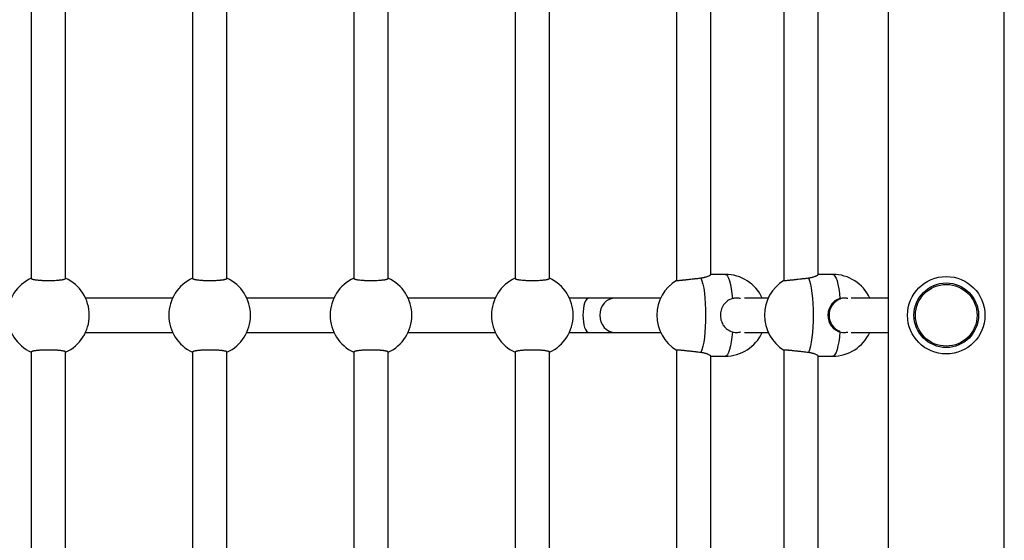
# Model space of a CAD drawing. Units: millimetres. Extents: x 207.5 to 220, y 159.8 to 167.
# Drawn here: x 211.8 to 212.3, y 163.2 to 163.4 of the extents above; entities that cross this region are included whole.
import ezdxf

# ---------------------------------------------------------------- set-up
doc = ezdxf.new("R2010")
doc.units = ezdxf.units.MM

# ---------------------------------------------------------------- blocks, each defined once
blk = doc.blocks.new('asd')
at = {"color": 0, "linetype": 'ByBlock', "lineweight": -2}
for p, q in [((212.2371184711169, 164.3947969787885), (212.2371184711169, 162.4460441805793)), ((212.2910839332212, 162.4460441805793), (212.2910839332212, 164.3947969787885)), ((211.8388733479952, 163.5232375340645), (211.8388733479952, 163.2756304881112)), ((211.8548631145446, 163.2756304881112), (211.8548631145446, 163.5232375340646)), ((211.9138253786961, 163.5232375340645), (211.9138253786961, 163.2756304881112)), ((211.9298151452455, 163.2756304881112), (211.9298151452455, 163.5232375340646)), ((211.9887774093959, 163.5232375340645), (211.9887774093959, 163.2756304881112)), ((212.0047671759453, 163.2756304881112), (212.0047671759453, 163.5232375340645)), ((212.0637294400968, 163.5232375340645), (212.0637294400968, 163.2756304881112)), ((212.0797192066462, 163.2756304881112), (212.0797192066462, 163.5232375340646)), ((212.1386814707972, 163.5241801833061), (212.1386814707972, 163.2746878388697)), ((212.1886494912641, 163.5241801833061), (212.1886494912641, 163.2746878388697)), ((212.1546712373466, 163.2774496233658), (212.1546712373466, 163.52141839881)), ((212.2046392578135, 163.2774496233658), (212.2046392578135, 163.52141839881)), ((212.1613866457304, 163.2775120411486), (212.1546712373466, 163.2775120411486)), ((212.2113546661973, 163.2775120411486), (212.2046392578135, 163.2775120411486)), ((211.904597596537, 163.2665190766459), (211.8640908967036, 163.2665190766459)), ((211.9795496272368, 163.2665190766459), (211.9390429274045, 163.2665190766459)), ((212.0545016579377, 163.2665190766459), (212.0139949581043, 163.2665190766459)), ((212.0980424797512, 163.2665190766459), (212.0889469888052, 163.2665190766459)), ((212.1102362873565, 163.2665190766459), (212.0980424797512, 163.2665190766459)), ((212.1314150608593, 163.2665190766459), (212.1102362873565, 163.2665190766459)), ((212.1813830813262, 163.2665190766459), (212.1703235666798, 163.2665190766459)), ((212.2371184711169, 163.2665190766459), (212.2199591309792, 163.2665190766459)), ((211.8640908967036, 163.2505293100965), (211.904597596537, 163.2505293100965)), ((211.9390429274045, 163.2505293100965), (211.9795496272368, 163.2505293100965)), ((212.0139949581043, 163.2505293100965), (212.0545016579377, 163.2505293100965)), ((212.0889469888052, 163.2505293100965), (212.0980424797512, 163.2505293100965)), ((212.0980424797512, 163.2505293100965), (212.1102362873565, 163.2505293100965)), ((212.1102362873565, 163.2505293100965), (212.1314150608593, 163.2505293100965)), ((212.1703235666798, 163.2505293100965), (212.1813830813261, 163.2505293100965)), ((212.2199591309792, 163.2505293100965), (212.2371184711169, 163.2505293100965)), ((211.8388733479952, 163.2414178986312), (211.8388733479952, 162.9938108526779)), ((211.8548631145446, 162.9938108526779), (211.8548631145446, 163.2414178986312)), ((211.9138253786961, 163.2414178986312), (211.9138253786961, 162.9938108526779)), ((211.9298151452455, 162.9938108526779), (211.9298151452455, 163.2414178986313)), ((211.9887774093959, 163.2414178986312), (211.9887774093959, 162.9938108526779)), ((212.0047671759453, 162.9938108526779), (212.0047671759453, 163.2414178986312)), ((212.0637294400968, 163.2414178986312), (212.0637294400968, 162.9938108526779)), ((212.0797192066462, 162.9938108526779), (212.0797192066462, 163.2414178986313)), ((212.1386814707972, 163.2423605478728), (212.1386814707972, 162.9928682034363)), ((212.1546712373466, 162.9956299879325), (212.1546712373466, 163.2395987633767)), ((212.1546712373466, 163.2395363455938), (212.1613866457304, 163.2395363455938)), ((212.1886494912641, 163.2423605478728), (212.1886494912641, 162.9928682034363)), ((212.2046392578135, 162.9956299879325), (212.2046392578135, 163.2395987633767)), ((212.2046392578135, 163.2395363455938), (212.2113546661973, 163.2395363455938))]:
    blk.add_line(p, q, dxfattribs=at)
at = {"color": 0, "linetype": 'ByBlock', "lineweight": -2, "flags": 128}
for points in [[(212.1613866457304, 163.2775120411486), (212.1619104332179, 163.277315895788), (212.1624233992067, 163.2767315120874), (212.1629149457711, 163.2757709634693), (212.163374917513, 163.2744540949585), (212.1637938113727, 163.2728081131822), (212.1641629729637, 163.2708670242787), (212.164474775373, 163.2686709313276), (212.1647227767333, 163.2662652058157)], [(212.2113546661973, 163.2775120411486), (212.2118784536848, 163.277315895788), (212.2123914196736, 163.2767315120874), (212.212882966238, 163.2757709634693), (212.2133429379798, 163.2744540949585), (212.2137618318395, 163.2728081131822), (212.2141309934306, 163.2708670242787), (212.2144427958399, 163.2686709313276), (212.2146907972002, 163.2662652058157)], [(212.150127209028, 163.2758624484609), (212.150590105405, 163.2745735569743), (212.1510126654459, 163.2729530841258), (212.1513861590204, 163.2710345090369), (212.1517028697163, 163.2688574696494), (212.1519562542607, 163.2664669438018), (212.152141077705, 163.2639123199831), (212.1522535215796, 163.2612463769617), (212.1522912627834, 163.2585241933712), (212.1522535215796, 163.2558020097808), (212.152141077705, 163.2531360667594), (212.1519562542607, 163.2505814429407), (212.1517028697163, 163.2481909170931), (212.1513861590204, 163.2460138777056), (212.1510126654459, 163.2440953026166), (212.150590105405, 163.2424748297682), (212.150127209028, 163.2411859382816)], [(212.2000952294948, 163.2758624484609), (212.2005581258719, 163.2745735569743), (212.2009806859127, 163.2729530841258), (212.2013541794873, 163.2710345090369), (212.2016708901832, 163.2688574696494), (212.2019242747275, 163.2664669438018), (212.2021090981719, 163.2639123199831), (212.2022215420464, 163.2612463769617), (212.2022592832502, 163.2585241933712), (212.2022215420464, 163.2558020097808), (212.2021090981718, 163.2531360667594), (212.2019242747275, 163.2505814429407), (212.2016708901832, 163.2481909170931), (212.2013541794873, 163.2460138777056), (212.2009806859127, 163.2440953026166), (212.2005581258719, 163.2424748297682), (212.2000952294948, 163.2411859382816)], [(212.1647227767333, 163.2507831809268), (212.164474775373, 163.2483774554149), (212.1641629729637, 163.2461813624637), (212.1637938113727, 163.2442402735603), (212.163374917513, 163.242594291784), (212.1629149457711, 163.2412774232731), (212.1624233992067, 163.240316874655), (212.1619104332179, 163.2397324909545), (212.1613866457304, 163.2395363455938)], [(212.2146907972002, 163.2507831809268), (212.2144427958399, 163.2483774554149), (212.2141309934306, 163.2461813624637), (212.2137618318395, 163.2442402735603), (212.2133429379798, 163.242594291784), (212.212882966238, 163.2412774232731), (212.2123914196736, 163.240316874655), (212.2118784536848, 163.2397324909545), (212.2113546661973, 163.2395363455938)]]:
    blk.add_lwpolyline(points, dxfattribs=at)
at = {"color": 0, "linetype": 'ByBlock', "lineweight": -2}
for radius in [0.01798848736808227, 0.01499040614006808, 0.01433001159428269]:
    blk.add_circle((212.264101202169, 163.2585241933712), radius, dxfattribs=at)
for centre, radius, start, end in [((212.1613866457304, 163.2585241933712), 0.01898784777742412, 24.90106237037096, 90), ((212.2113546661973, 163.2585241933712), 0.01898784777742375, 24.90106237037096, 90), ((211.8468682312699, 163.2585241933712), 0.0189878477774238, 114.9010623702932, 245.0989376297068), ((211.8468682312699, 163.2585241933712), 0.01898784777742361, 294.9010623703709, 65.09893762955126), ((211.9218202619708, 163.2585241933712), 0.01898784777742279, 114.901062370371, 245.098937629629), ((211.9218202619708, 163.2585241933712), 0.01898784777742265, 294.9010623703709, 65.09893762962905), ((211.9967722926706, 163.2585241933712), 0.0189878477774238, 114.9010623702932, 245.098937629629), ((211.9967722926706, 163.2585241933712), 0.01898784777742301, 294.9010623703709, 65.09893762962905), ((212.0717243233715, 163.2585241933712), 0.01898784777742279, 114.901062370371, 245.0989376297068), ((212.0717243233715, 163.2585241933712), 0.01898784777742265, 294.9010623704487, 65.09893762955126), ((212.148637726293, 163.2585241933712), 0.01898784777742456, 121.5824710723494, 238.4194582016769), ((212.1986057467599, 163.2585241933712), 0.01898784777742382, 121.5824710723494, 238.419458201559), ((212.1613866457304, 163.2585241933712), 0.01898784777742222, 270, 335.098937629629), ((212.2113546661973, 163.2585241933712), 0.01898784777742506, 270, 335.098937629629)]:
    blk.add_arc(centre, radius, start, end, dxfattribs=at)
for centre, major_axis, ratio, start_param, end_param in [((212.0980424797512, 163.2585241933712), (0, 0.00799488327470544), 0.3505942953629833, 0, 3.141592653589793), ((212.1102362873565, 163.2585241933712), (0, 0.00799488327470544), 0.8982762630154556, 0, 3.141592653589793), ((212.217456068557, 163.2585241933712), (0, 0.00799488327470828), 0.979520108184882, 0.3165877129290079, 1.570796326790633), ((212.217456068557, 163.2585241933712), (0, 0.00799488327470828), 0.979520108184882, 1.570796326790633, 2.774617026117315)]:
    blk.add_ellipse(centre, major_axis=major_axis, ratio=ratio, start_param=start_param, end_param=end_param, dxfattribs=at)
for points, knots in [([(212.150127209028, 163.2758624484609), (212.1503241490298, 163.2758892131757), (212.1507195358462, 163.2759429473856), (212.1512804545641, 163.2760492285782), (212.1518155883085, 163.2761713701042), (212.1523918319947, 163.2763281527), (212.1529815839305, 163.2765201889534), (212.1534839481799, 163.2767166310737), (212.1538589662205, 163.2768853032302), (212.1541327143021, 163.2770238535364), (212.1543566409554, 163.2771529992038), (212.1545225744468, 163.2772672176801), (212.1546507613681, 163.2773758366473), (212.1546480085825, 163.2774172697386), (212.1546464959785, 163.2774400364451)], [0, 0, 0, 0, 0.07307039005790703, 0.1466998508972385, 0.2220218396725824, 0.2978993411680326, 0.4078468706891756, 0.5194242445086611, 0.5949415766388069, 0.6707086141406392, 0.7470262640034344, 0.8251457118470632, 0.9039208481856985, 1, 1, 1, 1]), ([(212.2000952294948, 163.2758624484609), (212.2002921694966, 163.2758892131757), (212.200687556313, 163.2759429473856), (212.2012484750309, 163.2760492285782), (212.2017836087754, 163.2761713701042), (212.2023598524616, 163.2763281527), (212.2029496043974, 163.2765201889534), (212.2034519686468, 163.2767166310737), (212.2038269866874, 163.2768853032302), (212.204100734769, 163.2770238535364), (212.2043246614222, 163.2771529992038), (212.2044905949137, 163.2772672176801), (212.204618781835, 163.2773758366473), (212.2046160290494, 163.2774172697386), (212.2046145164453, 163.2774400364451)], [0, 0, 0, 0, 0.07307039005790562, 0.1466998508972371, 0.2220218396725829, 0.2978993411680311, 0.4078468706891764, 0.519424244508657, 0.5949415766388081, 0.6707086141406375, 0.7470262640034329, 0.8251457118470588, 0.9039208481856988, 1, 1, 1, 1]), ([(211.838873505362, 163.275630486333), (211.8388734529392, 163.2756303430737), (211.8388635897698, 163.2756033893488), (211.8389048063155, 163.2755369585098), (211.839031118642, 163.2754314169777), (211.8392810112187, 163.2753278616692), (211.8396191819522, 163.2752276474055), (211.8400458136448, 163.2751315335789), (211.8405706049168, 163.2750420236348), (211.8412442849913, 163.2749494214903), (211.8419273047544, 163.274876248453), (211.8426768210033, 163.2748142209096), (211.8432703097225, 163.2747735920322), (211.8438861687089, 163.2747394017712), (211.8445186357952, 163.2747117879667), (211.8451750090709, 163.2746905660703), (211.8458412939469, 163.2746763698908), (211.8467338456337, 163.2746668131833), (211.847631909859, 163.2746711398181), (211.8485136795764, 163.2746893473972), (211.8493788185998, 163.2747165541972), (211.850212705669, 163.2747569312477), (211.8509951844775, 163.2748094709084), (211.85155369693, 163.2748546975151), (211.8520770356001, 163.2749050375386), (211.8525689760123, 163.2749608991109), (211.8530200358369, 163.2750213430511), (211.8534271540118, 163.2750858337925), (211.8537873745626, 163.2751537079558), (211.8541024266153, 163.2752254132459), (211.8544519040096, 163.2753242589117), (211.8546994242105, 163.2754275345287), (211.854824018028, 163.2755324683474), (211.8548733633425, 163.2755919050846), (211.8548572405324, 163.2756244773306), (211.8548543173946, 163.2756303828247)], [0, 0, 0, 0, 0.0001474691770205846, 0.02774579135219165, 0.06783305467017382, 0.1085609176850743, 0.1361616672333259, 0.1762298302717216, 0.2169430106700683, 0.2445381169800123, 0.2978572872971914, 0.3249263873288617, 0.3523964685187101, 0.3787971968045605, 0.4053843906284551, 0.4322611670424217, 0.4595351288998315, 0.4858060205471194, 0.5388596242042333, 0.5659597077443046, 0.5921766234200612, 0.6451169742507913, 0.6721529100368256, 0.6984424080551704, 0.7249144448370547, 0.751596120970138, 0.778709095174138, 0.8051479041656936, 0.8317697212494057, 0.8586740466893645, 0.8859647087897293, 0.9393420962329381, 0.9664322950303085, 0.9939140246247367, 0.9999999999999999, 0.9999999999999999, 0.9999999999999999, 0.9999999999999999]), ([(211.9138255360629, 163.275630486333), (211.9138254836401, 163.2756303430737), (211.9138156204707, 163.2756033893489), (211.9138568370164, 163.2755369585098), (211.9139831493429, 163.2754314169777), (211.9142330419196, 163.2753278616692), (211.9145712126531, 163.2752276474055), (211.9149978443456, 163.2751315335789), (211.9155226356177, 163.2750420236348), (211.9161963156922, 163.2749494214903), (211.9168793354552, 163.274876248453), (211.9176288517041, 163.2748142209096), (211.9182223404234, 163.2747735920322), (211.9188381994098, 163.2747394017712), (211.919470666496, 163.2747117879667), (211.9201270397717, 163.2746905660703), (211.9207933246477, 163.2746763698908), (211.9216858763345, 163.2746668131833), (211.9225839405599, 163.2746711398181), (211.9234657102772, 163.2746893473972), (211.9243308493007, 163.2747165541972), (211.9251647363699, 163.2747569312477), (211.9259472151783, 163.2748094709084), (211.9265057276309, 163.2748546975151), (211.927029066301, 163.2749050375386), (211.9275210067131, 163.2749608991109), (211.9279720665378, 163.2750213430511), (211.9283791847127, 163.2750858337925), (211.9287394052635, 163.2751537079558), (211.9290544573162, 163.2752254132459), (211.9294039347105, 163.2753242589117), (211.9296514549114, 163.2754275345287), (211.9297760487289, 163.2755324683474), (211.9298253940434, 163.2755919050846), (211.9298092712332, 163.2756244773306), (211.9298063480955, 163.2756303828247)], [0, 0, 0, 0, 0.0001474691770200752, 0.02774579135219115, 0.06783305467017332, 0.1085609176850738, 0.1361616672333254, 0.1762298302717212, 0.2169430106700679, 0.2445381169800119, 0.2978572872971909, 0.3249263873288613, 0.3523964685187097, 0.3787971968045601, 0.4053843906284548, 0.4322611670424214, 0.4595351288998312, 0.485806020547119, 0.538859624204233, 0.5659597077443043, 0.5921766234200608, 0.645116974250791, 0.6721529100368252, 0.69844240805517, 0.7249144448370543, 0.7515961209701376, 0.7787090951741377, 0.8051479041656933, 0.8317697212494054, 0.8586740466893641, 0.8859647087897289, 0.9393420962329377, 0.966432295030308, 0.9939140246247362, 1, 1, 1, 1]), ([(211.9887775667627, 163.275630486333), (211.9887775143399, 163.2756303430737), (211.9887676511705, 163.2756033893489), (211.9888088677162, 163.2755369585098), (211.9889351800427, 163.2754314169777), (211.9891850726194, 163.2753278616692), (211.9895232433529, 163.2752276474055), (211.9899498750455, 163.2751315335789), (211.9904746663175, 163.2750420236348), (211.991148346392, 163.2749494214903), (211.9918313661551, 163.274876248453), (211.992580882404, 163.2748142209096), (211.9931743711232, 163.2747735920322), (211.9937902301096, 163.2747394017712), (211.9944226971959, 163.2747117879667), (211.9950790704715, 163.2746905660703), (211.9957453553476, 163.2746763698908), (211.9966379070343, 163.2746668131833), (211.9975359712597, 163.2746711398181), (211.9984177409771, 163.2746893473972), (211.9992828800005, 163.2747165541972), (212.0001167670697, 163.2747569312477), (212.0008992458781, 163.2748094709084), (212.0014577583307, 163.2748546975151), (212.0019810970008, 163.2749050375386), (212.002473037413, 163.2749608991109), (212.0029240972376, 163.2750213430511), (212.0033312154125, 163.2750858337925), (212.0036914359633, 163.2751537079558), (212.004006488016, 163.2752254132459), (212.0043559654103, 163.2753242589117), (212.0046034856112, 163.2754275345287), (212.0047280794287, 163.2755324683474), (212.0047774247432, 163.2755919050846), (212.0047613019331, 163.2756244773306), (212.0047583787953, 163.2756303828247)], [0, 0, 0, 0, 0.0001474691770200751, 0.02774579135219114, 0.06783305467017331, 0.1085609176850738, 0.1361616672333259, 0.1762298302717216, 0.2169430106700683, 0.2445381169800123, 0.2978572872971914, 0.3249263873288617, 0.3523964685187101, 0.3787971968045605, 0.4053843906284551, 0.4322611670424217, 0.4595351288998315, 0.4858060205471194, 0.5388596242042333, 0.5659597077443046, 0.5921766234200612, 0.6451169742507913, 0.6721529100368256, 0.6984424080551704, 0.7249144448370547, 0.751596120970138, 0.778709095174138, 0.8051479041656936, 0.8317697212494057, 0.8586740466893645, 0.8859647087897293, 0.9393420962329381, 0.9664322950303085, 0.9939140246247367, 0.9999999999999999, 0.9999999999999999, 0.9999999999999999, 0.9999999999999999]), ([(212.0637295974636, 163.275630486333), (212.0637295450408, 163.2756303430737), (212.0637196818714, 163.2756033893489), (212.0637608984171, 163.2755369585098), (212.0638872107436, 163.2754314169777), (212.0641371033203, 163.2753278616692), (212.0644752740538, 163.2752276474055), (212.0649019057463, 163.2751315335789), (212.0654266970184, 163.2750420236348), (212.0661003770929, 163.2749494214903), (212.066783396856, 163.274876248453), (212.0675329131049, 163.2748142209096), (212.0681264018241, 163.2747735920322), (212.0687422608105, 163.2747394017712), (212.0693747278968, 163.2747117879667), (212.0700311011724, 163.2746905660703), (212.0706973860485, 163.2746763698908), (212.0715899377352, 163.2746668131833), (212.0724880019606, 163.2746711398181), (212.073369771678, 163.2746893473972), (212.0742349107014, 163.2747165541972), (212.0750687977706, 163.2747569312477), (212.075851276579, 163.2748094709084), (212.0764097890316, 163.2748546975151), (212.0769331277017, 163.2749050375386), (212.0774250681139, 163.2749608991109), (212.0778761279385, 163.2750213430511), (212.0782832461134, 163.2750858337925), (212.0786434666641, 163.2751537079558), (212.0789585187169, 163.2752254132459), (212.0793079961112, 163.2753242589117), (212.0795555163121, 163.2754275345287), (212.0796801101296, 163.2755324683474), (212.0797294554441, 163.2755919050846), (212.079713332634, 163.2756244773306), (212.0797104094962, 163.2756303828247)], [0, 0, 0, 0, 0.0001474691770200752, 0.02774579135219115, 0.06783305467017332, 0.1085609176850738, 0.1361616672333254, 0.1762298302717212, 0.2169430106700679, 0.2445381169800119, 0.2978572872971909, 0.3249263873288613, 0.3523964685187097, 0.3787971968045601, 0.4053843906284548, 0.4322611670424214, 0.4595351288998312, 0.485806020547119, 0.538859624204233, 0.5659597077443043, 0.5921766234200608, 0.645116974250791, 0.6721529100368252, 0.69844240805517, 0.7249144448370543, 0.7515961209701376, 0.7787090951741377, 0.8051479041656933, 0.8317697212494054, 0.8586740466893641, 0.8859647087897289, 0.9393420962329377, 0.966432295030308, 0.9939140246247362, 1, 1, 1, 1]), ([(212.1386867282073, 163.274688478553), (212.1386879876091, 163.2746844436153), (212.1386908261929, 163.2746753492116), (212.138787265853, 163.2746671046505), (212.1389915433058, 163.2746710919639), (212.1393060945914, 163.274689356007), (212.1396884889127, 163.2747165491779), (212.140170217382, 163.2747569320732), (212.1407402930307, 163.274809470756), (212.1412098399297, 163.2748546975555), (212.1417147304197, 163.2749050375288), (212.142259370657, 163.2749608991091), (212.1428347963063, 163.2750213430685), (212.1434364677328, 163.2750858337265), (212.1440587789283, 163.2751537082063), (212.144706033108, 163.2752254122939), (212.145585716775, 163.2753242639799), (212.1464867664861, 163.2754275035137), (212.1473872029111, 163.2755325225796), (212.1481941791999, 163.2756277932206), (212.1491254853591, 163.2757393080526), (212.1497912728501, 163.2758211523237), (212.150127209028, 163.2758624484609)], [0, 0, 0, 0, 0.03263025169301712, 0.07354578987939508, 0.1561739996677122, 0.1983809608102534, 0.2392124342471662, 0.321664258688285, 0.3637713130627516, 0.4047158296978257, 0.4459446408993337, 0.4874999544134835, 0.5297269920902284, 0.5709040527481611, 0.6123661389272743, 0.6542682170787127, 0.6967719943501588, 0.7799044804320779, 0.8220960466053823, 0.864897401494457, 0.9318313257986458, 1, 1, 1, 1]), ([(212.1886547486741, 163.274688478553), (212.188656008076, 163.2746844436153), (212.1886588466597, 163.2746753492116), (212.1887552863199, 163.2746671046504), (212.1889595637727, 163.2746710919639), (212.1892741150583, 163.274689356007), (212.1896565093796, 163.2747165491779), (212.1901382378489, 163.2747569320732), (212.1907083134976, 163.274809470756), (212.1911778603966, 163.2748546975555), (212.1916827508866, 163.2749050375288), (212.1922273911239, 163.2749608991091), (212.1928028167732, 163.2750213430685), (212.1934044881997, 163.2750858337264), (212.1940267993952, 163.2751537082063), (212.1946740535749, 163.2752254122939), (212.1955537372419, 163.2753242639799), (212.196454786953, 163.2754275035137), (212.197355223378, 163.2755325225796), (212.1981621996668, 163.2756277932206), (212.199093505826, 163.2757393080526), (212.199759293317, 163.2758211523237), (212.2000952294948, 163.2758624484609)], [0, 0, 0, 0, 0.03263025169301881, 0.07354578987939674, 0.1561739996677138, 0.198380960810255, 0.2392124342471677, 0.3216642586882879, 0.3637713130627532, 0.4047158296978272, 0.4459446408993404, 0.4874999544134891, 0.52972699209023, 0.570904052748161, 0.6123661389272748, 0.6542682170787193, 0.6967719943501652, 0.7799044804320776, 0.822096046605382, 0.8648974014944564, 0.9318313257986459, 1, 1, 1, 1]), ([(212.1647227767333, 163.2662652058157), (212.1639189165483, 163.2659550379649), (212.1623128885352, 163.2653353552558), (212.1605115673507, 163.2634266983178), (212.1593590837809, 163.261006741532), (212.1590298431785, 163.2583079550184), (212.1594768450029, 163.255745110698), (212.1606079733893, 163.2535105048131), (212.1623442627186, 163.2516954534744), (212.163933097677, 163.2510860601699), (212.1647227767333, 163.2507831809268)], [0, 0, 0, 0, 0.127294947393303, 0.2543219022899746, 0.3863170875603364, 0.512523365680145, 0.6302466297612651, 0.7485424615218088, 0.8750211589834457, 1, 1, 1, 1]), ([(212.1685199305778, 163.2662484298035), (212.1683762829194, 163.2662943736514), (212.1680252122264, 163.2664066590775), (212.1674407066455, 163.2664815697568), (212.1666628742153, 163.2665360761175), (212.1657450887992, 163.2664955016129), (212.1650656173975, 163.2663424373839), (212.1647227767333, 163.2662652058157)], [0, 0, 0, 0, 0.1171977903179334, 0.2864279860116491, 0.4581040416974659, 0.7265757325083712, 1, 1, 1, 1]), ([(212.2146907972002, 163.2662652058157), (212.2138869370151, 163.2659550379649), (212.212280909002, 163.2653353552558), (212.2104795878175, 163.2634266983178), (212.2093271042477, 163.261006741532), (212.2089978636454, 163.2583079550184), (212.2094448654698, 163.255745110698), (212.2105759938562, 163.2535105048131), (212.2123122831854, 163.2516954534744), (212.2139011181439, 163.2510860601699), (212.2146907972002, 163.2507831809268)], [0, 0, 0, 0, 0.1272949473933035, 0.254321902289975, 0.386317087560337, 0.5125233656801454, 0.6302466297612657, 0.7485424615218093, 0.8750211589834466, 1, 1, 1, 1]), ([(212.2183219151198, 163.266297040823), (212.2182331778581, 163.2663248028781), (212.2179367197179, 163.266417551821), (212.2174084513097, 163.2664803153163), (212.2166310163347, 163.266536629433), (212.2157130727169, 163.2664953353754), (212.2150336256073, 163.2663423816348), (212.2146907972002, 163.2662652058157)], [0, 0, 0, 0, 0.07569313550860143, 0.2528796330540251, 0.4326269818926236, 0.7137207807261143, 0.9999999999999999, 0.9999999999999999, 0.9999999999999999, 0.9999999999999999]), ([(212.1647227767333, 163.2507831809268), (212.1651420226723, 163.2506918289224), (212.1657763789418, 163.2505536052419), (212.1666451125387, 163.2505194773264), (212.1674041049664, 163.2505576051394), (212.1680377196068, 163.2506377003704), (212.1684341155078, 163.2507605820996), (212.1685230507545, 163.2507881518017)], [0, 0, 0, 0, 0.3335714343757606, 0.5047231495617209, 0.6771325462512899, 0.9275615701498752, 1, 1, 1, 1]), ([(212.2146907972002, 163.2507831809268), (212.2151100276578, 163.2506918946186), (212.2157443605027, 163.2505537703424), (212.2166132053256, 163.2505191704305), (212.2173717929369, 163.2505590161142), (212.2179494483376, 163.2506255586725), (212.218291306277, 163.2507288564224), (212.2183251738454, 163.2507390900406)], [0, 0, 0, 0, 0.3492530661636754, 0.5284508485509158, 0.7089654377031441, 0.9711674593379814, 1, 1, 1, 1]), ([(211.8548629571777, 163.2414179004094), (211.8548630096006, 163.2414180436688), (211.85487287277, 163.2414449973936), (211.8548316562243, 163.2415114282327), (211.8547053438978, 163.2416169697647), (211.8544554513211, 163.2417205250732), (211.8541172805876, 163.2418207393369), (211.853690648895, 163.2419168531636), (211.853165857623, 163.2420063631076), (211.8524921775484, 163.2420989652522), (211.8518091577854, 163.2421721382894), (211.8510596415365, 163.2422341658328), (211.8504661528172, 163.2422747947103), (211.8498502938309, 163.2423089849712), (211.8492178267446, 163.2423365987758), (211.8485614534689, 163.2423578206721), (211.8478951685929, 163.2423720168517), (211.8470026169061, 163.2423815735591), (211.8461045526807, 163.2423772469244), (211.8452227829634, 163.2423590393452), (211.8443576439399, 163.2423318325452), (211.8435237568707, 163.2422914554948), (211.8427412780623, 163.2422389158341), (211.8421827656098, 163.2421936892273), (211.8416594269396, 163.2421433492039), (211.8411674865275, 163.2420874876315), (211.8407164267029, 163.2420270436913), (211.840309308528, 163.24196255295), (211.8399490879772, 163.2418946787867), (211.8396340359245, 163.2418229734966), (211.8392845585302, 163.2417241278307), (211.8390370383292, 163.2416208522137), (211.8389124445117, 163.2415159183951), (211.8388630991972, 163.2414564816579), (211.8388792220074, 163.2414239094119), (211.8388821451452, 163.2414180039177)], [0, 0, 0, 0, 0.0001474691768872416, 0.02774579135212724, 0.067833054670169, 0.1085609176851535, 0.1361616672333517, 0.1762298302717072, 0.2169430106700878, 0.2445381169800467, 0.2978572872971884, 0.3249263873289051, 0.3523964685187328, 0.3787971968045845, 0.4053843906284804, 0.4322611670424729, 0.4595351288998514, 0.4858060205471386, 0.5388596242042647, 0.565959707744315, 0.5921766234200648, 0.6451169742507632, 0.6721529100368, 0.698442408055152, 0.7249144448370571, 0.7515961209701283, 0.7787090951741674, 0.8051479041657681, 0.831769721249542, 0.8586740466893866, 0.8859647087897407, 0.939342096233094, 0.9664322950304112, 0.9939140246248224, 1, 1, 1, 1]), ([(211.9298149878786, 163.2414179004094), (211.9298150403015, 163.2414180436688), (211.9298249034709, 163.2414449973936), (211.9297836869251, 163.2415114282327), (211.9296573745987, 163.2416169697647), (211.9294074820219, 163.2417205250732), (211.9290693112885, 163.2418207393369), (211.9286426795959, 163.2419168531636), (211.9281178883238, 163.2420063631076), (211.9274442082493, 163.2420989652522), (211.9267611884863, 163.2421721382895), (211.9260116722374, 163.2422341658328), (211.9254181835181, 163.2422747947103), (211.9248023245318, 163.2423089849712), (211.9241698574455, 163.2423365987758), (211.9235134841698, 163.2423578206721), (211.9228471992938, 163.2423720168517), (211.921954647607, 163.2423815735591), (211.9210565833816, 163.2423772469244), (211.9201748136643, 163.2423590393452), (211.9193096746408, 163.2423318325452), (211.9184757875716, 163.2422914554948), (211.9176933087632, 163.2422389158341), (211.9171347963106, 163.2421936892273), (211.9166114576405, 163.2421433492039), (211.9161195172284, 163.2420874876315), (211.9156684574037, 163.2420270436913), (211.9152613392288, 163.24196255295), (211.9149011186781, 163.2418946787867), (211.9145860666253, 163.2418229734966), (211.9142365892311, 163.2417241278307), (211.9139890690301, 163.2416208522137), (211.9138644752126, 163.2415159183951), (211.9138151298981, 163.2414564816579), (211.9138312527083, 163.2414239094119), (211.913834175846, 163.2414180039177)], [0, 0, 0, 0, 0.0001474691768867321, 0.02774579135212673, 0.06783305467016847, 0.108560917685153, 0.1361616672333512, 0.1762298302717066, 0.2169430106700872, 0.2445381169800461, 0.2978572872971879, 0.3249263873289046, 0.3523964685187322, 0.378797196804584, 0.4053843906284799, 0.4322611670424724, 0.4595351288998509, 0.4858060205471381, 0.5388596242042641, 0.5659597077443145, 0.5921766234200643, 0.6451169742507628, 0.6721529100367996, 0.6984424080551515, 0.7249144448370567, 0.7515961209701277, 0.7787090951741669, 0.8051479041657675, 0.8317697212495414, 0.8586740466893861, 0.88596470878974, 0.9393420962330933, 0.9664322950304106, 0.9939140246248217, 1, 1, 1, 1]), ([(212.0047670185784, 163.2414179004094), (212.0047670710013, 163.2414180436688), (212.0047769341706, 163.2414449973936), (212.004735717625, 163.2415114282327), (212.0046094052985, 163.2416169697647), (212.0043595127217, 163.2417205250732), (212.0040213419883, 163.2418207393369), (212.0035947102957, 163.2419168531636), (212.0030699190236, 163.2420063631076), (212.0023962389491, 163.2420989652522), (212.0017132191861, 163.2421721382894), (212.0009637029372, 163.2422341658328), (212.0003702142179, 163.2422747947103), (211.9997543552316, 163.2423089849712), (211.9991218881453, 163.2423365987758), (211.9984655148696, 163.2423578206721), (211.9977992299936, 163.2423720168516), (211.9969066783068, 163.2423815735591), (211.9960086140814, 163.2423772469243), (211.9951268443641, 163.2423590393452), (211.9942617053406, 163.2423318325452), (211.9934278182714, 163.2422914554948), (211.992645339463, 163.2422389158341), (211.9920868270105, 163.2421936892273), (211.9915634883403, 163.2421433492039), (211.9910715479282, 163.2420874876315), (211.9906204881036, 163.2420270436913), (211.9902133699287, 163.2419625529499), (211.9898531493779, 163.2418946787867), (211.9895380973252, 163.2418229734966), (211.9891886199309, 163.2417241278307), (211.9889410997299, 163.2416208522137), (211.9888165059124, 163.2415159183951), (211.9887671605979, 163.2414564816579), (211.9887832834081, 163.2414239094119), (211.9887862065459, 163.2414180039177)], [0, 0, 0, 0, 0.0001474691768872416, 0.02774579135212724, 0.067833054670169, 0.1085609176851535, 0.1361616672333517, 0.1762298302717072, 0.2169430106700878, 0.2445381169800467, 0.2978572872971884, 0.3249263873289051, 0.3523964685187328, 0.3787971968045845, 0.4053843906284804, 0.4322611670424729, 0.4595351288998514, 0.4858060205471386, 0.5388596242042647, 0.565959707744315, 0.5921766234200648, 0.6451169742507632, 0.6721529100368, 0.698442408055152, 0.7249144448370571, 0.7515961209701283, 0.7787090951741674, 0.8051479041657681, 0.831769721249542, 0.8586740466893866, 0.8859647087897407, 0.9393420962330934, 0.9664322950304106, 0.9939140246248218, 1, 1, 1, 1]), ([(212.0797190492793, 163.2414179004094), (212.0797191017022, 163.2414180436688), (212.0797289648715, 163.2414449973936), (212.0796877483258, 163.2415114282327), (212.0795614359994, 163.2416169697647), (212.0793115434226, 163.2417205250732), (212.0789733726892, 163.2418207393369), (212.0785467409966, 163.2419168531636), (212.0780219497245, 163.2420063631076), (212.07734826965, 163.2420989652522), (212.076665249887, 163.2421721382895), (212.0759157336381, 163.2422341658328), (212.0753222449188, 163.2422747947103), (212.0747063859324, 163.2423089849712), (212.0740739188462, 163.2423365987758), (212.0734175455705, 163.2423578206721), (212.0727512606945, 163.2423720168517), (212.0718587090077, 163.2423815735591), (212.0709606447823, 163.2423772469244), (212.070078875065, 163.2423590393452), (212.0692137360415, 163.2423318325452), (212.0683798489723, 163.2422914554948), (212.0675973701639, 163.2422389158341), (212.0670388577114, 163.2421936892273), (212.0665155190412, 163.2421433492039), (212.0660235786291, 163.2420874876315), (212.0655725188045, 163.2420270436913), (212.0651654006296, 163.24196255295), (212.0648051800788, 163.2418946787867), (212.0644901280261, 163.2418229734966), (212.0641406506318, 163.2417241278307), (212.0638931304308, 163.2416208522137), (212.0637685366133, 163.2415159183951), (212.0637191912988, 163.2414564816579), (212.063735314109, 163.2414239094119), (212.0637382372468, 163.2414180039177)], [0, 0, 0, 0, 0.0001474691768867321, 0.02774579135212673, 0.06783305467016847, 0.108560917685153, 0.1361616672333512, 0.1762298302717066, 0.2169430106700872, 0.2445381169800461, 0.2978572872971879, 0.3249263873289046, 0.3523964685187322, 0.378797196804584, 0.4053843906284799, 0.4322611670424724, 0.4595351288998509, 0.4858060205471381, 0.5388596242042641, 0.5659597077443145, 0.5921766234200643, 0.6451169742507628, 0.6721529100367996, 0.6984424080551515, 0.7249144448370567, 0.7515961209701277, 0.7787090951741669, 0.8051479041657675, 0.8317697212495414, 0.8586740466893861, 0.88596470878974, 0.9393420962330933, 0.9664322950304106, 0.9939140246248217, 1, 1, 1, 1]), ([(212.150127209028, 163.2411859382816), (212.1497158077092, 163.2412364555325), (212.1490933210453, 163.2413128926113), (212.1482109252589, 163.2414184940977), (212.1474264000744, 163.2415113537751), (212.146520369986, 163.2416169934297), (212.1456164045469, 163.2417205209976), (212.1447269317397, 163.2418207407216), (212.1438587591166, 163.2419168527234), (212.1430302483026, 163.2420063631837), (212.1421515981235, 163.2420989652129), (212.1414316383699, 163.2421721383181), (212.1407906711387, 163.2422341657915), (212.1403519767281, 163.2422747948637), (212.139961037613, 163.2423089844222), (212.1396196964442, 163.2423366008532), (212.1393249527438, 163.2423578127772), (212.1390838288825, 163.2423720463238), (212.1388378212691, 163.2423814228418), (212.1386964477369, 163.2423783436878), (212.1386880486677, 163.2423642540483), (212.1386855436088, 163.242360051752)], [0, 0, 0, 0, 0.08316468974117465, 0.1258355476902206, 0.168819965738308, 0.2312559237623718, 0.2946896165399888, 0.3376778152243928, 0.4000840245413719, 0.4634948491270734, 0.5064742584614199, 0.5895189266243469, 0.6316790805844803, 0.6744637631526644, 0.7155829273616319, 0.7569925118573075, 0.7988531215650269, 0.8413323480507993, 0.8822492915481371, 0.964880339337207, 1, 1, 1, 1]), ([(212.1546467211726, 163.2396084249594), (212.1546526055415, 163.2396220314548), (212.1546647277654, 163.2396500618156), (212.1545565325188, 163.2397568365892), (212.154323659724, 163.2399232555581), (212.1538431554434, 163.240177694469), (212.1532854297835, 163.2404145941311), (212.1527393035151, 163.2406082735959), (212.1522879860096, 163.2407488690384), (212.1518010736376, 163.2408803259795), (212.1512820957351, 163.2409986646427), (212.1507259704297, 163.2411044403453), (212.1503277714039, 163.2411586395618), (212.150127209028, 163.2411859382816)], [0, 0, 0, 0, 0.0656591049091088, 0.1352624854854597, 0.2725794321991813, 0.4117359033458043, 0.5581096844700876, 0.632312453121628, 0.70750617055721, 0.7796108316053113, 0.852195723083117, 0.9255548732442876, 1, 1, 1, 1]), ([(212.2000952294948, 163.2411859382816), (212.1996838281761, 163.2412364555325), (212.1990613415122, 163.2413128926113), (212.1981789457258, 163.2414184940977), (212.1973944205412, 163.2415113537751), (212.1964883904529, 163.2416169934297), (212.1955844250138, 163.2417205209976), (212.1946949522066, 163.2418207407216), (212.1938267795834, 163.2419168527234), (212.1929982687694, 163.2420063631837), (212.1921196185903, 163.2420989652129), (212.1913996588368, 163.2421721383181), (212.1907586916055, 163.2422341657915), (212.1903199971949, 163.2422747948637), (212.1899290580799, 163.2423089844222), (212.1895877169111, 163.2423366008532), (212.1892929732106, 163.2423578127772), (212.1890518493494, 163.2423720463238), (212.188805841736, 163.2423814228418), (212.1886644682037, 163.2423783436878), (212.1886560691345, 163.2423642540483), (212.1886535640756, 163.242360051752)], [0, 0, 0, 0, 0.08316468974117519, 0.1258355476902215, 0.1688199657383086, 0.2312559237623723, 0.294689616539989, 0.3376778152243927, 0.4000840245413723, 0.4634948491270738, 0.5064742584614201, 0.589518926624346, 0.6316790805844806, 0.6744637631526648, 0.7155829273616308, 0.7569925118573093, 0.7988531215650285, 0.8413323480507978, 0.8822492915481389, 0.9648803393372053, 1, 1, 1, 1]), ([(212.2046147416395, 163.2396084249594), (212.2046206260084, 163.2396220314548), (212.2046327482322, 163.2396500618156), (212.2045245529857, 163.2397568365892), (212.2042916801908, 163.2399232555581), (212.2038111759102, 163.240177694469), (212.2032534502504, 163.2404145941311), (212.2027073239819, 163.2406082735959), (212.2022560064765, 163.2407488690384), (212.2017690941044, 163.2408803259795), (212.201250116202, 163.2409986646427), (212.2006939908965, 163.2411044403453), (212.2002957918708, 163.2411586395618), (212.2000952294948, 163.2411859382816)], [0, 0, 0, 0, 0.06565910490910912, 0.1352624854854591, 0.2725794321991813, 0.4117359033458006, 0.5581096844700847, 0.6323124531216255, 0.7075061705572101, 0.7796108316053099, 0.8521957230831178, 0.9255548732442872, 1, 1, 1, 1])]:
    blk.add_open_spline(points, degree=3, knots=knots, dxfattribs=at)

msp = doc.modelspace()

# ---------------------------------------------------------------- block references
msp.add_blockref('asd', (0, 0))

doc.saveas('drawing.dxf')
